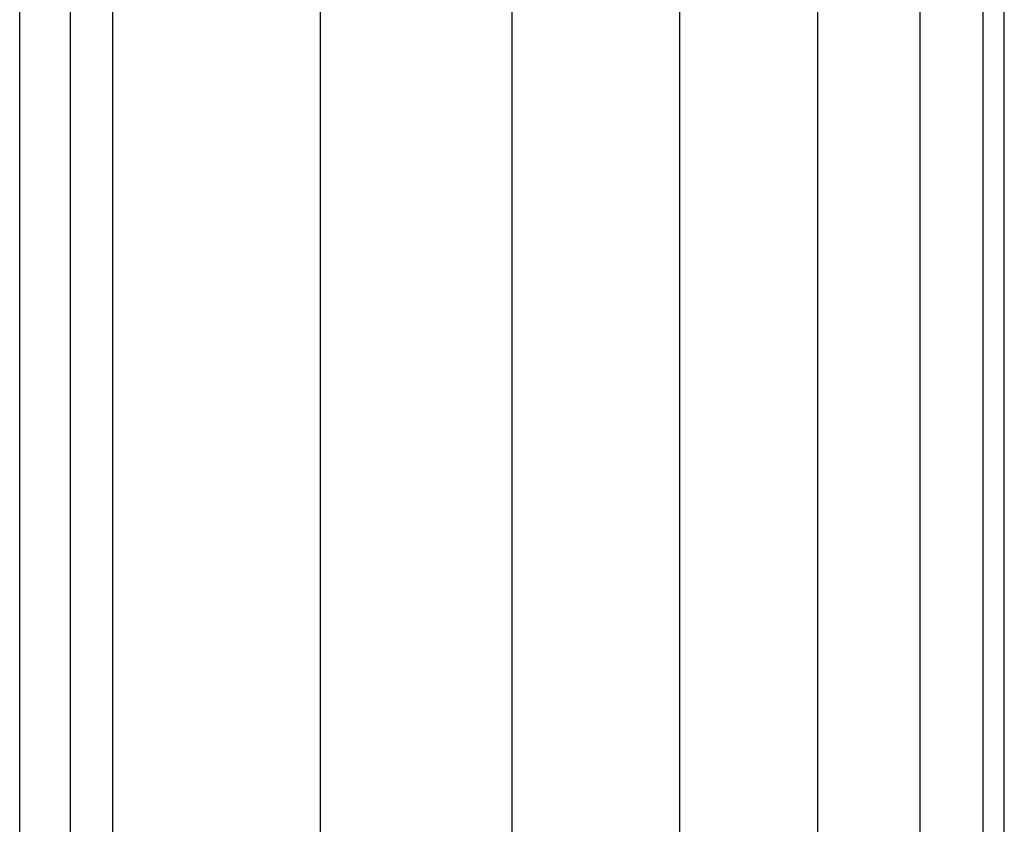
# Model space of a CAD drawing. Extents: x -4275 to 4275, y -4500 to 4500.
# Drawn here: x 6 to 51, y -1013 to -976 of the extents above; entities that cross this region are included whole.
import ezdxf

# ---------------------------------------------------------------- set-up
doc = ezdxf.new("R2010")
doc.units = 0

msp = doc.modelspace()

# ---------------------------------------------------------------- linework, layer by layer
at = {"color": 0}
for p, q in [((5.656854, -2278.60409, 406.193816), (5.656854, 2278.60409, 406.193816)), ((5.656854, -2278.60409, 394.880108), (5.656854, 2278.60409, 394.880108)), ((8, -2278.60409, 400.536962), (8, 2278.60409, 400.536962)), ((9.949606, -2162.056842, 2630.77596), (9.949606, 2162.056842, 2630.77596)), ((19.516855, -2159.616679, 2627.873767), (19.516855, 2159.616679, 2627.873767)), ((28.334082, -2155.654069, 2623.160861), (28.334082, 2155.654069, 2623.160861)), ((36.062446, -2150.321293, 2616.818356), (36.062446, 2150.321293, 2616.818356)), ((42.40495, -2143.823287, 2609.089992), (42.40495, 2143.823287, 2609.089992)), ((47.117856, -2136.409766, 2600.272766), (47.117856, 2136.409766, 2600.272766)), ((50.020049, -2128.365626, 2590.705517), (50.020049, 2128.365626, 2590.705517)), ((51, -2120, 2580.755911), (51, 2120, 2580.755911)), ((50.020049, -2111.634374, 2570.806304), (50.020049, 2111.634374, 2570.806304)), ((47.117856, -2103.590234, 2561.239056), (47.117856, 2103.590234, 2561.239056)), ((42.40495, -2096.176713, 2552.421829), (42.40495, 2096.176713, 2552.421829)), ((36.062446, -2089.678707, 2544.693465), (36.062446, 2089.678707, 2544.693465)), ((28.334082, -2084.345931, 2538.35096), (28.334082, 2084.345931, 2538.35096)), ((19.516855, -2080.383321, 2533.638054), (19.516855, 2080.383321, 2533.638054)), ((9.949606, -2077.943158, 2530.735861), (9.949606, 2077.943158, 2530.735861)), ((5.656854, -2034.620184, 1794.343146), (5.656854, 2034.615817, 1794.881354)), ((5.656854, -2034.621681, 1805.656854), (5.656854, 2034.614321, 1806.195062)), ((8, -2034.620933, 1800), (8, 2034.615069, 1800.538208))]:
    msp.add_line(p, q, dxfattribs=at)

doc.saveas('drawing.dxf')
